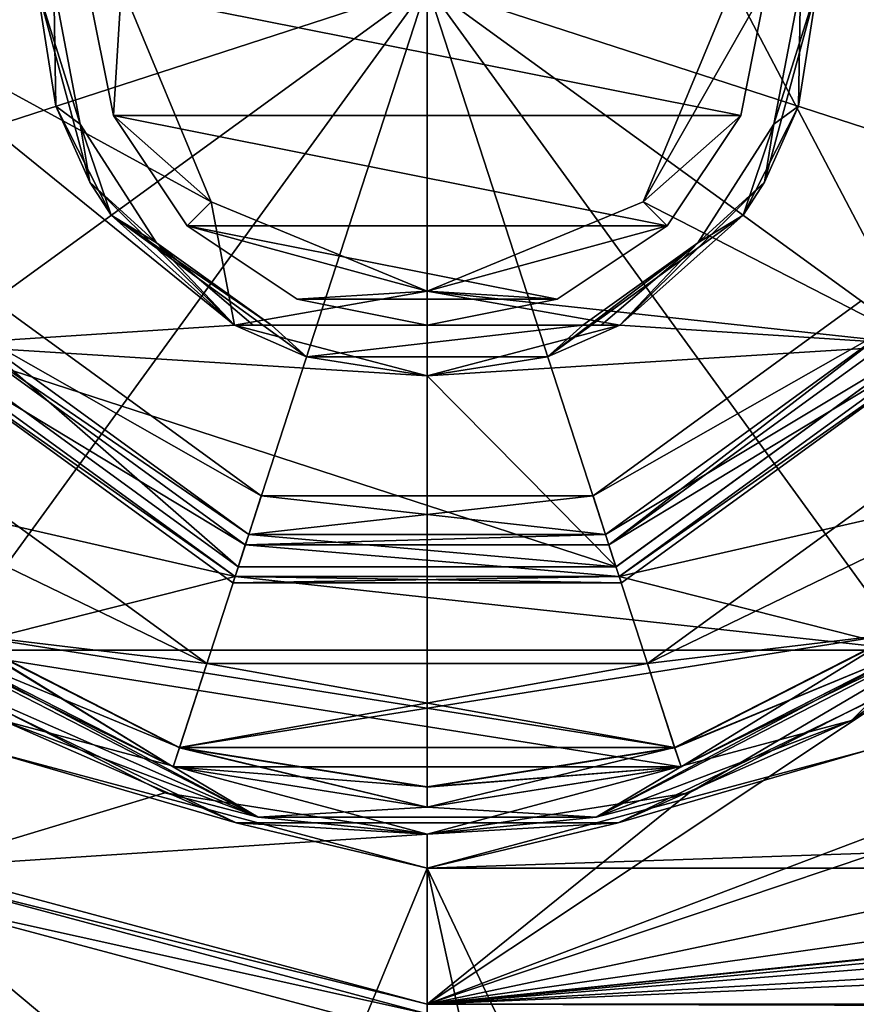
# Model space of a CAD drawing. Units: millimetres. Extents: x -75 to 75, y -90 to 90.
# Drawn here: x -35 to -23, y 20 to 34 of the extents above; entities that cross this region are included whole.
import ezdxf

# ---------------------------------------------------------------- set-up
doc = ezdxf.new("R2010")
doc.units = ezdxf.units.MM
doc.header["$LTSCALE"] = 65.185185
for name, color, linetype in [('1', 7, 'CONTINUOUS'), ('1029', 7, 'CONTINUOUS'), ('1030', 7, 'CONTINUOUS'), ('1031', 7, 'CONTINUOUS'), ('1083', 7, 'CONTINUOUS'), ('1093', 7, 'CONTINUOUS'), ('1094', 7, 'CONTINUOUS'), ('1095', 7, 'CONTINUOUS'), ('1098', 7, 'CONTINUOUS'), ('1099', 7, 'CONTINUOUS'), ('1115', 7, 'CONTINUOUS'), ('1117', 7, 'CONTINUOUS'), ('1118', 7, 'CONTINUOUS'), ('1121', 7, 'CONTINUOUS'), ('1122', 7, 'CONTINUOUS'), ('1124', 7, 'CONTINUOUS'), ('1125', 7, 'CONTINUOUS'), ('1126', 7, 'CONTINUOUS'), ('1128', 7, 'CONTINUOUS'), ('1151', 7, 'CONTINUOUS'), ('1152', 7, 'CONTINUOUS'), ('1154', 7, 'CONTINUOUS'), ('1156', 7, 'CONTINUOUS'), ('1157', 7, 'CONTINUOUS'), ('1159', 7, 'CONTINUOUS'), ('1161', 7, 'CONTINUOUS'), ('1162', 7, 'CONTINUOUS'), ('1164', 7, 'CONTINUOUS'), ('1165', 7, 'CONTINUOUS'), ('1166', 7, 'CONTINUOUS'), ('1167', 7, 'CONTINUOUS'), ('1212', 7, 'CONTINUOUS'), ('1213', 7, 'CONTINUOUS'), ('1216', 7, 'CONTINUOUS'), ('1266', 7, 'CONTINUOUS'), ('1288', 7, 'CONTINUOUS'), ('1295', 7, 'CONTINUOUS'), ('1296', 7, 'CONTINUOUS'), ('1297', 7, 'CONTINUOUS'), ('1298', 7, 'CONTINUOUS'), ('1299', 7, 'CONTINUOUS'), ('1309', 7, 'CONTINUOUS'), ('913', 7, 'CONTINUOUS'), ('932', 7, 'CONTINUOUS'), ('933', 7, 'CONTINUOUS'), ('935', 7, 'CONTINUOUS'), ('936', 7, 'CONTINUOUS')]:
    doc.layers.add(name, color=color, linetype=linetype)

msp = doc.modelspace()

# ---------------------------------------------------------------- linework, layer by layer
at = {"layer": '1', "color": 7, "linetype": 'CONTINUOUS', "true_color": 0x005185}
for points in [[(-69.5, -31.129), (-69.5, 31.129), (-26.588, -22.199), (-69.5, -31.129)], [(-69.5, 31.129), (-42.938, 10.211), (-18.4, -11.93), (-69.5, 31.129)], [(-26.588, -22.199), (-69.5, 31.129), (-18.4, -11.93), (-26.588, -22.199)]]:
    msp.add_3dface(points, dxfattribs=at)
at = {"layer": '1029', "color": 7, "linetype": 'CONTINUOUS', "true_color": 0xaaaaaa}
for points in [[(29, 20), (29, 20, 6.5), (-29, 20, 6.5), (29, 20)], [(29, 20), (-29, 20, 6.5), (-29, 20), (29, 20)]]:
    msp.add_3dface(points, dxfattribs=at)
at = {"layer": '1030', "color": 7, "linetype": 'CONTINUOUS', "true_color": 0xaaaaaa}
for points in [[(-29, 20, 6.5), (29, 20, 6.5), (29, 19.854, 6.854), (-29, 20, 6.5)], [(-29, 19.854, 6.854), (-29, 20, 6.5), (29, 19.854, 6.854), (-29, 19.854, 6.854)]]:
    msp.add_3dface(points, dxfattribs=at)
at = {"layer": '1031', "color": 7, "linetype": 'CONTINUOUS', "true_color": 0xaaaaaa}
for points in [[(-36.5, 22.01, 6.5), (-29, 20, 6.5), (-36.573, 21.883, 6.854), (-36.5, 22.01, 6.5)], [(-36.573, 21.883, 6.854), (-29, 19.854, 6.854), (-36.737, 21.57, 7), (-36.573, 21.883, 6.854)], [(-29, 20, 6.5), (-29, 19.854, 6.854), (-36.573, 21.883, 6.854), (-29, 20, 6.5)], [(-29, 19.854, 6.854), (-29, 19.5, 7), (-36.737, 21.57, 7), (-29, 19.854, 6.854)]]:
    msp.add_3dface(points, dxfattribs=at)
at = {"layer": '1083', "color": 7, "linetype": 'CONTINUOUS', "true_color": 0xaaaaaa}
for points in [[(-36.349, 24.889), (-32.861, 23.112), (-36.5, 22.01), (-36.349, 24.889)], [(-25.139, 23.112), (-21.651, 24.889), (-29, 20), (-25.139, 23.112)], [(-29, 20), (-21.651, 24.889), (-18.293, 24.054), (-29, 20)], [(-29, 20), (0, 23), (10.707, 24.054), (-29, 20)], [(-29, 20), (-18.293, 24.054), (-17.834, 23.75), (-29, 20)], [(-29, 20), (10.707, 24.054), (11.166, 23.75), (-29, 20)], [(25.139, 23.112), (-29, 20), (17.834, 23.75), (25.139, 23.112)], [(-3.707, 23.588), (-29, 20), (-11.166, 23.75), (-3.707, 23.588)], [(-11.166, 23.75), (-29, 20), (-17.834, 23.75), (-11.166, 23.75)], [(17.834, 23.75), (-29, 20), (11.166, 23.75), (17.834, 23.75)], [(0, 23), (-29, 20), (-3.707, 23.588), (0, 23)], [(-32.861, 23.112), (-29, 22.5), (-36.5, 22.01), (-32.861, 23.112)], [(25.139, 23.112), (29, 22.5), (-29, 20), (25.139, 23.112)], [(-29, 22.5), (-25.139, 23.112), (-29, 20), (-29, 22.5)], [(-29, 22.5), (-29, 20), (-36.5, 22.01), (-29, 22.5)], [(29, 22.5), (29, 20), (-29, 20), (29, 22.5)]]:
    msp.add_3dface(points, dxfattribs=at)
at = {"layer": '1093', "color": 7, "linetype": 'CONTINUOUS', "true_color": 0xe6e6e6}
for points in [[(-34, 35, 6.04), (-33.619, 33.088, 6.04), (-33.5, 35, 6.04), (-34, 35, 6.04)], [(-33.5, 35, 6.04), (-33.619, 33.088, 6.04), (-32.18, 31.817, 6.04), (-33.5, 35, 6.04)], [(-24.381, 33.088, 6.04), (-24, 35, 6.04), (-25.82, 31.817, 6.04), (-24.381, 33.088, 6.04)], [(-25.82, 31.817, 6.04), (-24, 35, 6.04), (-24.5, 35, 6.04), (-25.82, 31.817, 6.04)], [(-33.619, 33.088, 6.04), (-32.534, 31.464, 6.04), (-32.18, 31.817, 6.04), (-33.619, 33.088, 6.04)], [(-25.466, 31.464, 6.04), (-24.381, 33.088, 6.04), (-25.82, 31.817, 6.04), (-25.466, 31.464, 6.04)], [(-32.18, 31.817, 6.04), (-32.534, 31.464, 6.04), (-29, 30.501, 6.04), (-32.18, 31.817, 6.04)], [(-29, 30.501, 6.04), (-25.466, 31.464, 6.04), (-25.82, 31.817, 6.04), (-29, 30.501, 6.04)], [(-32.534, 31.464, 6.04), (-30.915, 30.381, 6.04), (-29, 30.501, 6.04), (-32.534, 31.464, 6.04)], [(-27.085, 30.381, 6.04), (-25.466, 31.464, 6.04), (-29, 30.501, 6.04), (-27.085, 30.381, 6.04)], [(-30.915, 30.381, 6.04), (-27.085, 30.381, 6.04), (-29, 30.501, 6.04), (-30.915, 30.381, 6.04)], [(-29, 30.001, 6.04), (-27.085, 30.381, 6.04), (-30.915, 30.381, 6.04), (-29, 30.001, 6.04)]]:
    msp.add_3dface(points, dxfattribs=at)
at = {"layer": '1094', "color": 7, "linetype": 'CONTINUOUS', "true_color": 0xe6e6e6}
for points in [[(-34.499, 35.002, 6.04), (-34.75, 35, 5.79), (-34.108, 32.96, 6.04), (-34.499, 35.002, 6.04)], [(-34.75, 35, 5.79), (-33.969, 32.107, 5.79), (-34.108, 32.96, 6.04), (-34.75, 35, 5.79)], [(-34.108, 32.96, 6.04), (-33.969, 32.107, 5.79), (-32.985, 31.209, 6.04), (-34.108, 32.96, 6.04)], [(-33.969, 32.107, 5.79), (-31.839, 30, 5.79), (-32.985, 31.209, 6.04), (-33.969, 32.107, 5.79)], [(-31.563, 30, 5.921), (-31.291, 30, 6.04), (-32.985, 31.209, 6.04), (-31.563, 30, 5.921)], [(-31.839, 30, 5.79), (-31.563, 30, 5.921), (-32.985, 31.209, 6.04), (-31.839, 30, 5.79)]]:
    msp.add_3dface(points, dxfattribs=at)
at = {"layer": '1095', "color": 7, "linetype": 'CONTINUOUS', "true_color": 0xe6e6e6}
for points in [[(-31.563, 30, 5.921), (-31.839, 30, 5.79), (-26.437, 30, 5.921), (-31.563, 30, 5.921)], [(-26.437, 30, 5.921), (-31.839, 30, 5.79), (-26.161, 30, 5.79), (-26.437, 30, 5.921)], [(-26.161, 30, 5.79), (-31.839, 30, 5.79), (-31.839, 30), (-26.161, 30, 5.79)], [(-26.161, 30), (-26.161, 30, 5.79), (-31.839, 30), (-26.161, 30)], [(-31.291, 30, 6.04), (-31.563, 30, 5.921), (-26.709, 30, 6.04), (-31.291, 30, 6.04)], [(-26.709, 30, 6.04), (-31.563, 30, 5.921), (-26.437, 30, 5.921), (-26.709, 30, 6.04)]]:
    msp.add_3dface(points, dxfattribs=at)
at = {"layer": '1098', "color": 7, "linetype": 'CONTINUOUS', "true_color": 0xe6e6e6}
for points in [[(-33.5, 35, 6.04), (-32.18, 31.817, 6.04), (-33.5, 35), (-33.5, 35, 6.04)], [(-33.5, 35), (-32.18, 31.817, 6.04), (-32.18, 31.817), (-33.5, 35)], [(-25.82, 31.817, 6.04), (-24.5, 35, 6.04), (-25.82, 31.817), (-25.82, 31.817, 6.04)], [(-24.5, 35, 6.04), (-24.5, 35), (-25.82, 31.817), (-24.5, 35, 6.04)], [(-32.18, 31.817, 6.04), (-29, 30.501, 6.04), (-32.18, 31.817), (-32.18, 31.817, 6.04)], [(-32.18, 31.817), (-29, 30.501, 6.04), (-29, 30.501), (-32.18, 31.817)], [(-29, 30.501, 6.04), (-25.82, 31.817, 6.04), (-29, 30.501), (-29, 30.501, 6.04)], [(-29, 30.501), (-25.82, 31.817, 6.04), (-25.82, 31.817), (-29, 30.501)]]:
    msp.add_3dface(points, dxfattribs=at)
at = {"layer": '1099', "color": 7, "linetype": 'CONTINUOUS', "true_color": 0xe6e6e6}
for points in [[(-32.18, 31.817), (-31.839, 30), (-38, 35), (-32.18, 31.817)], [(-38, 35), (-31.839, 30), (-36.28, 29.709), (-38, 35)], [(-33.5, 35), (-32.18, 31.817), (-38, 35), (-33.5, 35)], [(-25.82, 31.817), (-24.5, 35), (-21.72, 29.709), (-25.82, 31.817)], [(-21.72, 29.709), (-24.5, 35), (-20, 35), (-21.72, 29.709)], [(-31.839, 30), (-32.18, 31.817), (-29, 30.501), (-31.839, 30)], [(-29, 30.501), (-25.82, 31.817), (-21.72, 29.709), (-29, 30.501)], [(-26.161, 30), (-31.839, 30), (-29, 30.501), (-26.161, 30)], [(-26.161, 30), (-29, 30.501), (-21.72, 29.709), (-26.161, 30)], [(-36.28, 29.709), (-31.839, 30), (-29, 29.25), (-36.28, 29.709)], [(-26.161, 30), (-21.72, 29.709), (-29, 29.25), (-26.161, 30)], [(-31.783, 26.441), (-36.28, 29.709), (-26.217, 26.441), (-31.783, 26.441)], [(-26.217, 26.441), (-36.28, 29.709), (-29, 29.25), (-26.217, 26.441)], [(-21.72, 29.709), (-26.217, 26.441), (-29, 29.25), (-21.72, 29.709)]]:
    msp.add_3dface(points, dxfattribs=at)
at = {"layer": '1115', "color": 7, "linetype": 'CONTINUOUS'}
for points in [[(-36.28, 29.709), (-31.783, 26.441), (-36.281, 29.71, 1.54), (-36.28, 29.709)], [(-36.281, 29.71, 1.54), (-31.783, 26.441), (-31.781, 26.44, 1.54), (-36.281, 29.71, 1.54)], [(-26.219, 26.44, 1.54), (-21.72, 29.709), (-21.719, 29.71, 1.54), (-26.219, 26.44, 1.54)], [(-26.217, 26.441), (-21.72, 29.709), (-26.219, 26.44, 1.54), (-26.217, 26.441)], [(-31.783, 26.441), (-26.217, 26.441), (-31.781, 26.44, 1.54), (-31.783, 26.441)], [(-31.781, 26.44, 1.54), (-26.217, 26.441), (-26.219, 26.44, 1.54), (-31.781, 26.44, 1.54)]]:
    msp.add_3dface(points, dxfattribs=at)
at = {"layer": '1117', "color": 7, "linetype": 'CONTINUOUS'}
for points in [[(-34.75, 35, 6.04), (-34.499, 35.002, 6.04), (-34.469, 33.225, 6.04), (-34.75, 35, 6.04)], [(-34.499, 35.002, 6.04), (-34.108, 32.96, 6.04), (-34.469, 33.225, 6.04), (-34.499, 35.002, 6.04)], [(-23.501, 35.002, 6.04), (-23.531, 33.225, 6.04), (-23.892, 32.96, 6.04), (-23.501, 35.002, 6.04)], [(-23.25, 35, 6.04), (-23.531, 33.225, 6.04), (-23.501, 35.002, 6.04), (-23.25, 35, 6.04)], [(-34.469, 33.225, 6.04), (-34.108, 32.96, 6.04), (-33.652, 31.621, 6.04), (-34.469, 33.225, 6.04)], [(-23.531, 33.225, 6.04), (-24.348, 31.621, 6.04), (-23.892, 32.96, 6.04), (-23.531, 33.225, 6.04)], [(-34.108, 32.96, 6.04), (-32.985, 31.209, 6.04), (-33.652, 31.621, 6.04), (-34.108, 32.96, 6.04)], [(-23.892, 32.96, 6.04), (-24.348, 31.621, 6.04), (-25.015, 31.209, 6.04), (-23.892, 32.96, 6.04)], [(-32.985, 31.209, 6.04), (-31.291, 30, 6.04), (-33.652, 31.621, 6.04), (-32.985, 31.209, 6.04)], [(-33.652, 31.621, 6.04), (-31.291, 30, 6.04), (-30.775, 29.531, 6.04), (-33.652, 31.621, 6.04)], [(-24.348, 31.621, 6.04), (-27.225, 29.531, 6.04), (-25.015, 31.209, 6.04), (-24.348, 31.621, 6.04)], [(-27.225, 29.531, 6.04), (-26.709, 30, 6.04), (-25.015, 31.209, 6.04), (-27.225, 29.531, 6.04)], [(-31.291, 30, 6.04), (-26.709, 30, 6.04), (-30.775, 29.531, 6.04), (-31.291, 30, 6.04)], [(-30.775, 29.531, 6.04), (-26.709, 30, 6.04), (-27.225, 29.531, 6.04), (-30.775, 29.531, 6.04)]]:
    msp.add_3dface(points, dxfattribs=at)
at = {"layer": '1118', "color": 7, "linetype": 'CONTINUOUS'}
for points in [[(-33.969, 32.107, 5.79), (-34.75, 35, 5.79), (-34.469, 33.225, 6.04), (-33.969, 32.107, 5.79)], [(-34.75, 35, 5.79), (-34.75, 35, 6.04), (-34.469, 33.225, 6.04), (-34.75, 35, 5.79)], [(-23.531, 33.225, 6.04), (-23.25, 35, 6.04), (-24.031, 32.107, 5.79), (-23.531, 33.225, 6.04)], [(-23.25, 35, 6.04), (-23.25, 35, 5.79), (-24.031, 32.107, 5.79), (-23.25, 35, 6.04)], [(-33.969, 32.107, 5.79), (-34.469, 33.225, 6.04), (-33.652, 31.621, 6.04), (-33.969, 32.107, 5.79)], [(-24.348, 31.621, 6.04), (-23.531, 33.225, 6.04), (-24.031, 32.107, 5.79), (-24.348, 31.621, 6.04)], [(-31.839, 30, 5.79), (-33.969, 32.107, 5.79), (-33.652, 31.621, 6.04), (-31.839, 30, 5.79)], [(-26.161, 30, 5.79), (-24.348, 31.621, 6.04), (-24.031, 32.107, 5.79), (-26.161, 30, 5.79)], [(-31.839, 30, 5.79), (-33.652, 31.621, 6.04), (-30.775, 29.531, 6.04), (-31.839, 30, 5.79)], [(-26.161, 30, 5.79), (-27.225, 29.531, 6.04), (-24.348, 31.621, 6.04), (-26.161, 30, 5.79)], [(-31.839, 30), (-31.839, 30, 5.79), (-30.775, 29.531, 6.04), (-31.839, 30)], [(-29, 29.25), (-31.839, 30), (-30.775, 29.531, 6.04), (-29, 29.25)], [(-26.161, 30, 5.79), (-26.161, 30), (-29, 29.25), (-26.161, 30, 5.79)], [(-26.161, 30, 5.79), (-29, 29.25), (-27.225, 29.531, 6.04), (-26.161, 30, 5.79)], [(-29, 29.25), (-30.775, 29.531, 6.04), (-27.225, 29.531, 6.04), (-29, 29.25)]]:
    msp.add_3dface(points, dxfattribs=at)
at = {"layer": '1121', "color": 7, "linetype": 'CONTINUOUS'}
for points in [[(-33.619, 33.088, 6.04), (-34, 35, 6.04), (-33.619, 33.088, 7.04), (-33.619, 33.088, 6.04)], [(-34, 35, 6.04), (-34, 35, 7.04), (-33.619, 33.088, 7.04), (-34, 35, 6.04)], [(-24, 35, 6.04), (-24.381, 33.088, 6.04), (-24, 35, 7.04), (-24, 35, 6.04)], [(-24, 35, 7.04), (-24.381, 33.088, 6.04), (-24.381, 33.088, 7.04), (-24, 35, 7.04)], [(-32.534, 31.464, 6.04), (-33.619, 33.088, 6.04), (-33.619, 33.088, 7.04), (-32.534, 31.464, 6.04)], [(-32.534, 31.463, 7.04), (-32.534, 31.464, 6.04), (-33.619, 33.088, 7.04), (-32.534, 31.463, 7.04)], [(-24.381, 33.088, 6.04), (-25.466, 31.464, 6.04), (-24.381, 33.088, 7.04), (-24.381, 33.088, 6.04)], [(-24.381, 33.088, 7.04), (-25.466, 31.464, 6.04), (-25.466, 31.463, 7.04), (-24.381, 33.088, 7.04)], [(-30.915, 30.381, 6.04), (-32.534, 31.464, 6.04), (-32.534, 31.463, 7.04), (-30.915, 30.381, 6.04)], [(-30.915, 30.381, 7.04), (-30.915, 30.381, 6.04), (-32.534, 31.463, 7.04), (-30.915, 30.381, 7.04)], [(-25.466, 31.464, 6.04), (-27.085, 30.381, 6.04), (-25.466, 31.463, 7.04), (-25.466, 31.464, 6.04)], [(-25.466, 31.463, 7.04), (-27.085, 30.381, 6.04), (-27.085, 30.381, 7.04), (-25.466, 31.463, 7.04)], [(-29, 30.001, 6.04), (-30.915, 30.381, 6.04), (-29, 30.001, 7.04), (-29, 30.001, 6.04)], [(-29, 30.001, 7.04), (-30.915, 30.381, 6.04), (-30.915, 30.381, 7.04), (-29, 30.001, 7.04)], [(-27.085, 30.381, 6.04), (-29, 30.001, 6.04), (-27.085, 30.381, 7.04), (-27.085, 30.381, 6.04)], [(-27.085, 30.381, 7.04), (-29, 30.001, 6.04), (-29, 30.001, 7.04), (-27.085, 30.381, 7.04)]]:
    msp.add_3dface(points, dxfattribs=at)
at = {"layer": '1122', "color": 7, "linetype": 'CONTINUOUS'}
for points in [[(-31.443, 27.487, 3.84), (-35.876, 30.003, 3.84), (-35.39, 30.356, 3.84), (-31.443, 27.487, 3.84)], [(-22.61, 30.356, 3.84), (-22.124, 30.003, 3.84), (-26.557, 27.487, 3.84), (-22.61, 30.356, 3.84)], [(-31.628, 26.917, 3.84), (-35.876, 30.003, 3.84), (-31.443, 27.487, 3.84), (-31.628, 26.917, 3.84)], [(-22.124, 30.003, 3.84), (-26.372, 26.917, 3.84), (-26.557, 27.487, 3.84), (-22.124, 30.003, 3.84)], [(-26.372, 26.917, 3.84), (-31.628, 26.917, 3.84), (-31.443, 27.487, 3.84), (-26.372, 26.917, 3.84)], [(-26.557, 27.487, 3.84), (-26.372, 26.917, 3.84), (-31.443, 27.487, 3.84), (-26.557, 27.487, 3.84)]]:
    msp.add_3dface(points, dxfattribs=at)
at = {"layer": '1124', "color": 7, "linetype": 'CONTINUOUS'}
for points in [[(-35.39, 30.356, 2.04), (-35.876, 30.003, 2.04), (-31.443, 27.487, 2.04), (-35.39, 30.356, 2.04)], [(-26.557, 27.487, 2.04), (-22.124, 30.003, 2.04), (-22.61, 30.356, 2.04), (-26.557, 27.487, 2.04)], [(-35.876, 30.003, 2.04), (-31.628, 26.917, 2.04), (-31.443, 27.487, 2.04), (-35.876, 30.003, 2.04)], [(-26.372, 26.917, 2.04), (-22.124, 30.003, 2.04), (-26.557, 27.487, 2.04), (-26.372, 26.917, 2.04)], [(-31.628, 26.917, 2.04), (-26.372, 26.917, 2.04), (-26.557, 27.487, 2.04), (-31.628, 26.917, 2.04)], [(-31.443, 27.487, 2.04), (-31.628, 26.917, 2.04), (-26.557, 27.487, 2.04), (-31.443, 27.487, 2.04)]]:
    msp.add_3dface(points, dxfattribs=at)
at = {"layer": '1125', "color": 7, "linetype": 'CONTINUOUS'}
for points in [[(-31.443, 27.487, 3.84), (-35.39, 30.356, 3.84), (-31.443, 27.487, 2.04), (-31.443, 27.487, 3.84)], [(-35.39, 30.356, 3.84), (-35.39, 30.356, 2.04), (-31.443, 27.487, 2.04), (-35.39, 30.356, 3.84)], [(-22.61, 30.356, 3.84), (-26.557, 27.487, 3.84), (-22.61, 30.356, 2.04), (-22.61, 30.356, 3.84)], [(-26.557, 27.487, 3.84), (-26.557, 27.487, 2.04), (-22.61, 30.356, 2.04), (-26.557, 27.487, 3.84)], [(-26.557, 27.487, 3.84), (-31.443, 27.487, 3.84), (-26.557, 27.487, 2.04), (-26.557, 27.487, 3.84)], [(-31.443, 27.487, 3.84), (-31.443, 27.487, 2.04), (-26.557, 27.487, 2.04), (-31.443, 27.487, 3.84)]]:
    msp.add_3dface(points, dxfattribs=at)
at = {"layer": '1126', "color": 7, "linetype": 'CONTINUOUS'}
for points in [[(-35.876, 30.003, 3.84), (-31.628, 26.917, 3.84), (-36.005, 29.909, 4), (-35.876, 30.003, 3.84)], [(-36.005, 29.909, 4), (-31.628, 26.917, 3.84), (-31.678, 26.765, 4), (-36.005, 29.909, 4)], [(-26.372, 26.917, 3.84), (-22.124, 30.003, 3.84), (-26.322, 26.765, 4), (-26.372, 26.917, 3.84)], [(-26.322, 26.765, 4), (-22.124, 30.003, 3.84), (-21.995, 29.909, 4), (-26.322, 26.765, 4)], [(-31.628, 26.917, 3.84), (-26.372, 26.917, 3.84), (-31.678, 26.765, 4), (-31.628, 26.917, 3.84)], [(-31.678, 26.765, 4), (-26.372, 26.917, 3.84), (-26.322, 26.765, 4), (-31.678, 26.765, 4)]]:
    msp.add_3dface(points, dxfattribs=at)
at = {"layer": '1128', "color": 7, "linetype": 'CONTINUOUS'}
for points in [[(-36.281, 29.71, 1.54), (-31.781, 26.44, 1.54), (-35.876, 30.003, 2.04), (-36.281, 29.71, 1.54)], [(-31.781, 26.44, 1.54), (-31.628, 26.917, 2.04), (-35.876, 30.003, 2.04), (-31.781, 26.44, 1.54)], [(-21.719, 29.71, 1.54), (-22.124, 30.003, 2.04), (-26.372, 26.917, 2.04), (-21.719, 29.71, 1.54)], [(-26.219, 26.44, 1.54), (-21.719, 29.71, 1.54), (-26.372, 26.917, 2.04), (-26.219, 26.44, 1.54)], [(-31.781, 26.44, 1.54), (-26.219, 26.44, 1.54), (-31.628, 26.917, 2.04), (-31.781, 26.44, 1.54)], [(-26.219, 26.44, 1.54), (-26.372, 26.917, 2.04), (-31.628, 26.917, 2.04), (-26.219, 26.44, 1.54)]]:
    msp.add_3dface(points, dxfattribs=at)
at = {"layer": '1151', "color": 7, "linetype": 'CONTINUOUS', "true_color": 0xaaaaaa}
for points in [[(-36.114, 25.212, 6), (-32.738, 23.493, 6), (-36.112, 25.211, 8.745), (-36.114, 25.212, 6)], [(-36.112, 25.211, 8.745), (-32.738, 23.493, 6), (-32.739, 23.492, 8.745), (-36.112, 25.211, 8.745)], [(-25.262, 23.493, 6), (-21.886, 25.212, 6), (-25.261, 23.492, 8.745), (-25.262, 23.493, 6)], [(-25.261, 23.492, 8.745), (-21.886, 25.212, 6), (-21.888, 25.211, 8.745), (-25.261, 23.492, 8.745)], [(-32.738, 23.493, 6), (-29, 22.9, 6), (-32.739, 23.492, 8.745), (-32.738, 23.493, 6)], [(-32.739, 23.492, 8.745), (-29, 22.9, 6), (-29, 22.9, 8.745), (-32.739, 23.492, 8.745)], [(-29, 22.9, 6), (-25.262, 23.493, 6), (-29, 22.9, 8.745), (-29, 22.9, 6)], [(-29, 22.9, 8.745), (-25.262, 23.493, 6), (-25.261, 23.492, 8.745), (-29, 22.9, 8.745)]]:
    msp.add_3dface(points, dxfattribs=at)
at = {"layer": '1152', "color": 7, "linetype": 'CONTINUOUS', "true_color": 0xaaaaaa}
for points in [[(-29, 35, 9.251), (-40.805, 35, 9.045), (-40.227, 31.352, 9.045), (-29, 35, 9.251)], [(-38.551, 28.061, 9.045), (-29, 35, 9.251), (-40.227, 31.352, 9.045), (-38.551, 28.061, 9.045)], [(-35.939, 25.449, 9.045), (-29, 35, 9.251), (-38.551, 28.061, 9.045), (-35.939, 25.449, 9.045)], [(-32.648, 23.773, 9.045), (-29, 35, 9.251), (-35.939, 25.449, 9.045), (-32.648, 23.773, 9.045)], [(-29, 23.195, 9.045), (-29, 35, 9.251), (-32.648, 23.773, 9.045), (-29, 23.195, 9.045)], [(-17.195, 35, 9.045), (-29, 35, 9.251), (-17.773, 31.352, 9.045), (-17.195, 35, 9.045)], [(-17.773, 31.352, 9.045), (-29, 35, 9.251), (-19.449, 28.061, 9.045), (-17.773, 31.352, 9.045)], [(-19.449, 28.061, 9.045), (-29, 35, 9.251), (-22.061, 25.449, 9.045), (-19.449, 28.061, 9.045)], [(-22.061, 25.449, 9.045), (-29, 35, 9.251), (-25.352, 23.773, 9.045), (-22.061, 25.449, 9.045)], [(-25.352, 23.773, 9.045), (-29, 35, 9.251), (-29, 23.195, 9.045), (-25.352, 23.773, 9.045)]]:
    msp.add_3dface(points, dxfattribs=at)
at = {"layer": '1154', "color": 7, "linetype": 'CONTINUOUS', "true_color": 0xaaaaaa}
for points in [[(-32.244, 25.014, 2.54), (-38.545, 28.063, 2.54), (-37.493, 28.827, 2.54), (-32.244, 25.014, 2.54)], [(-20.507, 28.827, 2.54), (-22.063, 25.455, 2.54), (-25.756, 25.014, 2.54), (-20.507, 28.827, 2.54)], [(-35.937, 25.455, 2.54), (-38.545, 28.063, 2.54), (-32.244, 25.014, 2.54), (-35.937, 25.455, 2.54)], [(-32.645, 23.778, 2.54), (-35.937, 25.455, 2.54), (-25.355, 23.778, 2.54), (-32.645, 23.778, 2.54)], [(-25.355, 23.778, 2.54), (-35.937, 25.455, 2.54), (-32.244, 25.014, 2.54), (-25.355, 23.778, 2.54)], [(-22.063, 25.455, 2.54), (-25.355, 23.778, 2.54), (-25.756, 25.014, 2.54), (-22.063, 25.455, 2.54)], [(-25.756, 25.014, 2.54), (-25.355, 23.778, 2.54), (-32.244, 25.014, 2.54), (-25.756, 25.014, 2.54)], [(-29, 23.2, 2.54), (-32.645, 23.778, 2.54), (-25.355, 23.778, 2.54), (-29, 23.2, 2.54)]]:
    msp.add_3dface(points, dxfattribs=at)
at = {"layer": '1156', "color": 7, "linetype": 'CONTINUOUS', "true_color": 0xaaaaaa}
for points in [[(-37.493, 28.827, 0.34), (-35.937, 25.455, 0.34), (-32.244, 25.014, 0.34), (-37.493, 28.827, 0.34)], [(-25.756, 25.014, 0.34), (-19.455, 28.063, 0.34), (-20.507, 28.827, 0.34), (-25.756, 25.014, 0.34)], [(-22.063, 25.455, 0.34), (-19.455, 28.063, 0.34), (-25.756, 25.014, 0.34), (-22.063, 25.455, 0.34)], [(-35.937, 25.455, 0.34), (-32.645, 23.778, 0.34), (-32.244, 25.014, 0.34), (-35.937, 25.455, 0.34)], [(-25.355, 23.778, 0.34), (-22.063, 25.455, 0.34), (-32.645, 23.778, 0.34), (-25.355, 23.778, 0.34)], [(-32.645, 23.778, 0.34), (-22.063, 25.455, 0.34), (-25.756, 25.014, 0.34), (-32.645, 23.778, 0.34)], [(-32.244, 25.014, 0.34), (-32.645, 23.778, 0.34), (-25.756, 25.014, 0.34), (-32.244, 25.014, 0.34)], [(-29, 23.2, 0.34), (-25.355, 23.778, 0.34), (-32.645, 23.778, 0.34), (-29, 23.2, 0.34)]]:
    msp.add_3dface(points, dxfattribs=at)
at = {"layer": '1157', "color": 7, "linetype": 'CONTINUOUS', "true_color": 0xaaaaaa}
for points in [[(-32.244, 25.014, 2.54), (-37.493, 28.827, 2.54), (-32.244, 25.014, 0.34), (-32.244, 25.014, 2.54)], [(-37.493, 28.827, 2.54), (-37.493, 28.827, 0.34), (-32.244, 25.014, 0.34), (-37.493, 28.827, 2.54)], [(-20.507, 28.827, 2.54), (-25.756, 25.014, 2.54), (-20.507, 28.827, 0.34), (-20.507, 28.827, 2.54)], [(-25.756, 25.014, 2.54), (-25.756, 25.014, 0.34), (-20.507, 28.827, 0.34), (-25.756, 25.014, 2.54)], [(-25.756, 25.014, 2.54), (-32.244, 25.014, 2.54), (-25.756, 25.014, 0.34), (-25.756, 25.014, 2.54)], [(-32.244, 25.014, 2.54), (-32.244, 25.014, 0.34), (-25.756, 25.014, 0.34), (-32.244, 25.014, 2.54)]]:
    msp.add_3dface(points, dxfattribs=at)
at = {"layer": '1159', "color": 7, "linetype": 'CONTINUOUS', "true_color": 0xaaaaaa}
for points in [[(-35.937, 25.455, 2.54), (-32.645, 23.778, 2.54), (-36.112, 25.211, 2.84), (-35.937, 25.455, 2.54)], [(-25.355, 23.778, 2.54), (-22.063, 25.455, 2.54), (-25.261, 23.492, 2.84), (-25.355, 23.778, 2.54)], [(-25.261, 23.492, 2.84), (-22.063, 25.455, 2.54), (-21.888, 25.211, 2.84), (-25.261, 23.492, 2.84)], [(-36.112, 25.211, 2.84), (-32.645, 23.778, 2.54), (-32.739, 23.492, 2.84), (-36.112, 25.211, 2.84)], [(-32.645, 23.778, 2.54), (-29, 23.2, 2.54), (-32.739, 23.492, 2.84), (-32.645, 23.778, 2.54)], [(-29, 23.2, 2.54), (-25.355, 23.778, 2.54), (-29, 22.9, 2.84), (-29, 23.2, 2.54)], [(-29, 22.9, 2.84), (-25.355, 23.778, 2.54), (-25.261, 23.492, 2.84), (-29, 22.9, 2.84)], [(-32.739, 23.492, 2.84), (-29, 23.2, 2.54), (-29, 22.9, 2.84), (-32.739, 23.492, 2.84)]]:
    msp.add_3dface(points, dxfattribs=at)
at = {"layer": '1161', "color": 7, "linetype": 'CONTINUOUS', "true_color": 0xaaaaaa}
for points in [[(-32.739, 23.492, 0.04), (-35.937, 25.455, 0.34), (-36.112, 25.211, 0.04), (-32.739, 23.492, 0.04)], [(-32.645, 23.778, 0.34), (-35.937, 25.455, 0.34), (-32.739, 23.492, 0.04), (-32.645, 23.778, 0.34)], [(-22.063, 25.455, 0.34), (-25.355, 23.778, 0.34), (-21.888, 25.211, 0.04), (-22.063, 25.455, 0.34)], [(-21.888, 25.211, 0.04), (-25.355, 23.778, 0.34), (-25.261, 23.492, 0.04), (-21.888, 25.211, 0.04)], [(-29, 22.9, 0.04), (-32.645, 23.778, 0.34), (-32.739, 23.492, 0.04), (-29, 22.9, 0.04)], [(-29, 23.2, 0.34), (-32.645, 23.778, 0.34), (-29, 22.9, 0.04), (-29, 23.2, 0.34)], [(-25.355, 23.778, 0.34), (-29, 23.2, 0.34), (-25.261, 23.492, 0.04), (-25.355, 23.778, 0.34)], [(-25.261, 23.492, 0.04), (-29, 23.2, 0.34), (-29, 22.9, 0.04), (-25.261, 23.492, 0.04)]]:
    msp.add_3dface(points, dxfattribs=at)
at = {"layer": '1162', "color": 7, "linetype": 'CONTINUOUS', "true_color": 0xaaaaaa}
for points in [[(-36.401, 29.621, 2.04), (-36.482, 29.563, 2.04), (-31.829, 26.299, 2.04), (-36.401, 29.621, 2.04)], [(-26.171, 26.299, 2.04), (-21.518, 29.563, 2.04), (-21.599, 29.621, 2.04), (-26.171, 26.299, 2.04)], [(-36.482, 29.563, 2.04), (-31.86, 26.204, 2.04), (-31.829, 26.299, 2.04), (-36.482, 29.563, 2.04)], [(-26.14, 26.204, 2.04), (-21.518, 29.563, 2.04), (-26.171, 26.299, 2.04), (-26.14, 26.204, 2.04)], [(-31.86, 26.204, 2.04), (-26.14, 26.204, 2.04), (-26.171, 26.299, 2.04), (-31.86, 26.204, 2.04)], [(-31.829, 26.299, 2.04), (-31.86, 26.204, 2.04), (-26.171, 26.299, 2.04), (-31.829, 26.299, 2.04)]]:
    msp.add_3dface(points, dxfattribs=at)
at = {"layer": '1164', "color": 7, "linetype": 'CONTINUOUS', "true_color": 0xaaaaaa}
for points in [[(-31.829, 26.299, 3.84), (-36.482, 29.563, 3.84), (-36.401, 29.621, 3.84), (-31.829, 26.299, 3.84)], [(-21.599, 29.621, 3.84), (-21.518, 29.563, 3.84), (-26.171, 26.299, 3.84), (-21.599, 29.621, 3.84)], [(-31.86, 26.204, 3.84), (-36.482, 29.563, 3.84), (-31.829, 26.299, 3.84), (-31.86, 26.204, 3.84)], [(-21.518, 29.563, 3.84), (-26.14, 26.204, 3.84), (-26.171, 26.299, 3.84), (-21.518, 29.563, 3.84)], [(-26.14, 26.204, 3.84), (-31.86, 26.204, 3.84), (-31.829, 26.299, 3.84), (-26.14, 26.204, 3.84)], [(-26.171, 26.299, 3.84), (-26.14, 26.204, 3.84), (-31.829, 26.299, 3.84), (-26.171, 26.299, 3.84)]]:
    msp.add_3dface(points, dxfattribs=at)
at = {"layer": '1165', "color": 7, "linetype": 'CONTINUOUS', "true_color": 0xaaaaaa}
for points in [[(-31.86, 26.204, 2.04), (-36.482, 29.563, 2.04), (-31.86, 26.204, 3.84), (-31.86, 26.204, 2.04)], [(-36.482, 29.563, 2.04), (-36.482, 29.563, 3.84), (-31.86, 26.204, 3.84), (-36.482, 29.563, 2.04)], [(-21.518, 29.563, 2.04), (-26.14, 26.204, 2.04), (-21.518, 29.563, 3.84), (-21.518, 29.563, 2.04)], [(-26.14, 26.204, 2.04), (-26.14, 26.204, 3.84), (-21.518, 29.563, 3.84), (-26.14, 26.204, 2.04)], [(-26.14, 26.204, 2.04), (-31.86, 26.204, 2.04), (-26.14, 26.204, 3.84), (-26.14, 26.204, 2.04)], [(-31.86, 26.204, 2.04), (-31.86, 26.204, 3.84), (-26.14, 26.204, 3.84), (-31.86, 26.204, 2.04)]]:
    msp.add_3dface(points, dxfattribs=at)
at = {"layer": '1166', "color": 7, "linetype": 'CONTINUOUS', "true_color": 0xaaaaaa}
for points in [[(-36.112, 25.211, 8.745), (-32.739, 23.492, 8.745), (-35.939, 25.449, 9.045), (-36.112, 25.211, 8.745)], [(-32.739, 23.492, 8.745), (-32.648, 23.773, 9.045), (-35.939, 25.449, 9.045), (-32.739, 23.492, 8.745)], [(-21.888, 25.211, 8.745), (-22.061, 25.449, 9.045), (-25.352, 23.773, 9.045), (-21.888, 25.211, 8.745)], [(-25.261, 23.492, 8.745), (-21.888, 25.211, 8.745), (-25.352, 23.773, 9.045), (-25.261, 23.492, 8.745)], [(-32.739, 23.492, 8.745), (-29, 22.9, 8.745), (-32.648, 23.773, 9.045), (-32.739, 23.492, 8.745)], [(-29, 22.9, 8.745), (-29, 23.195, 9.045), (-32.648, 23.773, 9.045), (-29, 22.9, 8.745)], [(-25.261, 23.492, 8.745), (-25.352, 23.773, 9.045), (-29, 23.195, 9.045), (-25.261, 23.492, 8.745)], [(-29, 22.9, 8.745), (-25.261, 23.492, 8.745), (-29, 23.195, 9.045), (-29, 22.9, 8.745)]]:
    msp.add_3dface(points, dxfattribs=at)
at = {"layer": '1167', "color": 7, "linetype": 'CONTINUOUS', "true_color": 0xaaaaaa}
for points in [[(-31.829, 26.299), (-38.788, 27.886), (-36.401, 29.621), (-31.829, 26.299)], [(-21.599, 29.621), (-19.212, 27.886), (-26.171, 26.299), (-21.599, 29.621)], [(-36.114, 25.212), (-38.788, 27.886), (-31.829, 26.299), (-36.114, 25.212)], [(-19.212, 27.886), (-21.886, 25.212), (-26.171, 26.299), (-19.212, 27.886)], [(-21.886, 25.212), (-36.114, 25.212), (-31.829, 26.299), (-21.886, 25.212)], [(-26.171, 26.299), (-21.886, 25.212), (-31.829, 26.299), (-26.171, 26.299)], [(-32.738, 23.493), (-36.114, 25.212), (-25.262, 23.493), (-32.738, 23.493)], [(-25.262, 23.493), (-36.114, 25.212), (-21.886, 25.212), (-25.262, 23.493)], [(-29, 22.9), (-32.738, 23.493), (-25.262, 23.493), (-29, 22.9)]]:
    msp.add_3dface(points, dxfattribs=at)
at = {"layer": '1212', "color": 7, "linetype": 'CONTINUOUS', "true_color": 0x96918c}
for points in [[(-31.487, 22.75, 4), (-37.508, 25.843, 4), (-32.738, 23.493, 4), (-31.487, 22.75, 4)], [(-32.738, 23.493, 4), (-37.508, 25.843, 4), (-36.114, 25.212, 4), (-32.738, 23.493, 4)], [(-20.492, 25.843, 4), (-26.513, 22.75, 4), (-21.886, 25.212, 4), (-20.492, 25.843, 4)], [(-21.886, 25.212, 4), (-26.513, 22.75, 4), (-25.262, 23.493, 4), (-21.886, 25.212, 4)], [(-29, 22.9, 4), (-31.487, 22.75, 4), (-32.738, 23.493, 4), (-29, 22.9, 4)], [(-25.262, 23.493, 4), (-26.513, 22.75, 4), (-29, 22.9, 4), (-25.262, 23.493, 4)], [(-26.513, 22.75, 4), (-31.487, 22.75, 4), (-29, 22.9, 4), (-26.513, 22.75, 4)]]:
    msp.add_3dface(points, dxfattribs=at)
at = {"layer": '1213', "color": 7, "linetype": 'CONTINUOUS', "true_color": 0x96918c}
for points in [[(-36.005, 29.909, 4), (-31.678, 26.765, 4), (-36.401, 29.621, 4), (-36.005, 29.909, 4)], [(-26.322, 26.765, 4), (-21.995, 29.909, 4), (-21.599, 29.621, 4), (-26.322, 26.765, 4)], [(-36.401, 29.621, 4), (-31.678, 26.765, 4), (-31.829, 26.299, 4), (-36.401, 29.621, 4)], [(-26.171, 26.299, 4), (-26.322, 26.765, 4), (-21.599, 29.621, 4), (-26.171, 26.299, 4)], [(-31.829, 26.299, 4), (-31.678, 26.765, 4), (-26.171, 26.299, 4), (-31.829, 26.299, 4)], [(-31.678, 26.765, 4), (-26.322, 26.765, 4), (-26.171, 26.299, 4), (-31.678, 26.765, 4)]]:
    msp.add_3dface(points, dxfattribs=at)
at = {"layer": '1216', "color": 7, "linetype": 'CONTINUOUS', "true_color": 0x96918c}
for points in [[(-31.487, 22.75, 6), (-31.487, 22.75, 4), (-26.513, 22.75, 4), (-31.487, 22.75, 6)], [(-26.513, 22.75, 6), (-31.487, 22.75, 6), (-26.513, 22.75, 4), (-26.513, 22.75, 6)]]:
    msp.add_3dface(points, dxfattribs=at)
at = {"layer": '1266', "color": 7, "linetype": 'CONTINUOUS', "true_color": 0xaaaaaa}
for points in [[(0, -9.2, 7), (-11.193, -11.755, 7), (-71, 31.129, 7), (0, -9.2, 7)], [(0, -9.2, 7), (-71, 31.129, 7), (-36.737, 21.57, 7), (0, -9.2, 7)], [(-11.193, -11.755, 7), (-20.172, -18.916, 7), (-71, 31.129, 7), (-11.193, -11.755, 7)], [(-20.172, -18.916, 7), (-25.152, -29.257, 7), (-71, 31.129, 7), (-20.172, -18.916, 7)], [(-71, 31.129, 7), (-25.152, -29.257, 7), (-71, -31.129, 7), (-71, 31.129, 7)], [(-29, 19.5, 7), (0, -9.2, 7), (-36.737, 21.57, 7), (-29, 19.5, 7)]]:
    msp.add_3dface(points, dxfattribs=at)
at = {"layer": '1288', "color": 7, "linetype": 'CONTINUOUS', "true_color": 0xe6e6e6}
for points in [[(-23.25, 35, 5.79), (-23.892, 32.96, 6.04), (-24.031, 32.107, 5.79), (-23.25, 35, 5.79)], [(-23.501, 35.002, 6.04), (-23.892, 32.96, 6.04), (-23.25, 35, 5.79), (-23.501, 35.002, 6.04)], [(-23.892, 32.96, 6.04), (-25.015, 31.209, 6.04), (-24.031, 32.107, 5.79), (-23.892, 32.96, 6.04)], [(-25.015, 31.209, 6.04), (-26.161, 30, 5.79), (-24.031, 32.107, 5.79), (-25.015, 31.209, 6.04)], [(-26.709, 30, 6.04), (-26.437, 30, 5.921), (-25.015, 31.209, 6.04), (-26.709, 30, 6.04)], [(-26.437, 30, 5.921), (-26.161, 30, 5.79), (-25.015, 31.209, 6.04), (-26.437, 30, 5.921)]]:
    msp.add_3dface(points, dxfattribs=at)
at = {"layer": '1295', "color": 7, "linetype": 'CONTINUOUS', "true_color": 0xaaaaaa}
for points in [[(-36.112, 25.211, 2.84), (-32.739, 23.492, 2.84), (-36.114, 25.212, 4), (-36.112, 25.211, 2.84)], [(-32.739, 23.492, 2.84), (-32.738, 23.493, 4), (-36.114, 25.212, 4), (-32.739, 23.492, 2.84)], [(-21.888, 25.211, 2.84), (-21.886, 25.212, 4), (-25.262, 23.493, 4), (-21.888, 25.211, 2.84)], [(-25.261, 23.492, 2.84), (-21.888, 25.211, 2.84), (-25.262, 23.493, 4), (-25.261, 23.492, 2.84)], [(-32.739, 23.492, 2.84), (-29, 22.9, 2.84), (-32.738, 23.493, 4), (-32.739, 23.492, 2.84)], [(-29, 22.9, 2.84), (-29, 22.9, 4), (-32.738, 23.493, 4), (-29, 22.9, 2.84)], [(-25.261, 23.492, 2.84), (-25.262, 23.493, 4), (-29, 22.9, 4), (-25.261, 23.492, 2.84)], [(-29, 22.9, 2.84), (-25.261, 23.492, 2.84), (-29, 22.9, 4), (-29, 22.9, 2.84)]]:
    msp.add_3dface(points, dxfattribs=at)
at = {"layer": '1296', "color": 7, "linetype": 'CONTINUOUS', "true_color": 0xaaaaaa}
for points in [[(-36.112, 25.211, 0.04), (-36.114, 25.212), (-32.738, 23.493), (-36.112, 25.211, 0.04)], [(-32.739, 23.492, 0.04), (-36.112, 25.211, 0.04), (-32.738, 23.493), (-32.739, 23.492, 0.04)], [(-25.261, 23.492, 0.04), (-25.262, 23.493), (-21.886, 25.212), (-25.261, 23.492, 0.04)], [(-21.888, 25.211, 0.04), (-25.261, 23.492, 0.04), (-21.886, 25.212), (-21.888, 25.211, 0.04)], [(-32.739, 23.492, 0.04), (-32.738, 23.493), (-29, 22.9), (-32.739, 23.492, 0.04)], [(-29, 22.9, 0.04), (-32.739, 23.492, 0.04), (-29, 22.9), (-29, 22.9, 0.04)], [(-25.261, 23.492, 0.04), (-29, 22.9, 0.04), (-25.262, 23.493), (-25.261, 23.492, 0.04)], [(-29, 22.9, 0.04), (-29, 22.9), (-25.262, 23.493), (-29, 22.9, 0.04)]]:
    msp.add_3dface(points, dxfattribs=at)
at = {"layer": '1297', "color": 7, "linetype": 'CONTINUOUS', "true_color": 0xaaaaaa}
for points in [[(-34, 35, 7.04), (-24, 35, 7.04), (-24.381, 33.088, 7.04), (-34, 35, 7.04)], [(-34, 35, 7.04), (-24.381, 33.088, 7.04), (-33.619, 33.088, 7.04), (-34, 35, 7.04)], [(-24.381, 33.088, 7.04), (-25.466, 31.463, 7.04), (-33.619, 33.088, 7.04), (-24.381, 33.088, 7.04)], [(-25.466, 31.463, 7.04), (-32.534, 31.463, 7.04), (-33.619, 33.088, 7.04), (-25.466, 31.463, 7.04)], [(-25.466, 31.463, 7.04), (-27.085, 30.381, 7.04), (-32.534, 31.463, 7.04), (-25.466, 31.463, 7.04)], [(-27.085, 30.381, 7.04), (-30.915, 30.381, 7.04), (-32.534, 31.463, 7.04), (-27.085, 30.381, 7.04)], [(-27.085, 30.381, 7.04), (-29, 30.001, 7.04), (-30.915, 30.381, 7.04), (-27.085, 30.381, 7.04)]]:
    msp.add_3dface(points, dxfattribs=at)
at = {"layer": '1298', "color": 7, "linetype": 'CONTINUOUS', "true_color": 0xaaaaaa}
for points in [[(-31.829, 26.299, 3.84), (-36.401, 29.621, 3.84), (-36.401, 29.621, 4), (-31.829, 26.299, 3.84)], [(-31.829, 26.299, 3.84), (-36.401, 29.621, 4), (-31.829, 26.299, 4), (-31.829, 26.299, 3.84)], [(-21.599, 29.621, 3.84), (-26.171, 26.299, 3.84), (-21.599, 29.621, 4), (-21.599, 29.621, 3.84)], [(-26.171, 26.299, 3.84), (-26.171, 26.299, 4), (-21.599, 29.621, 4), (-26.171, 26.299, 3.84)], [(-26.171, 26.299, 3.84), (-31.829, 26.299, 3.84), (-26.171, 26.299, 4), (-26.171, 26.299, 3.84)], [(-31.829, 26.299, 3.84), (-31.829, 26.299, 4), (-26.171, 26.299, 4), (-31.829, 26.299, 3.84)]]:
    msp.add_3dface(points, dxfattribs=at)
at = {"layer": '1299', "color": 7, "linetype": 'CONTINUOUS', "true_color": 0xaaaaaa}
for points in [[(-36.401, 29.621, 2.04), (-31.829, 26.299, 2.04), (-36.401, 29.621), (-36.401, 29.621, 2.04)], [(-31.829, 26.299, 2.04), (-31.829, 26.299), (-36.401, 29.621), (-31.829, 26.299, 2.04)], [(-26.171, 26.299, 2.04), (-21.599, 29.621, 2.04), (-26.171, 26.299), (-26.171, 26.299, 2.04)], [(-21.599, 29.621, 2.04), (-21.599, 29.621), (-26.171, 26.299), (-21.599, 29.621, 2.04)], [(-31.829, 26.299, 2.04), (-26.171, 26.299, 2.04), (-31.829, 26.299), (-31.829, 26.299, 2.04)], [(-26.171, 26.299, 2.04), (-26.171, 26.299), (-31.829, 26.299), (-26.171, 26.299, 2.04)]]:
    msp.add_3dface(points, dxfattribs=at)
at = {"layer": '1309', "color": 7, "linetype": 'CONTINUOUS', "true_color": 0x96918c}
for points in [[(-37.508, 25.843, 6), (-31.487, 22.75, 6), (-36.114, 25.212, 6), (-37.508, 25.843, 6)], [(-26.513, 22.75, 6), (-20.492, 25.843, 6), (-25.262, 23.493, 6), (-26.513, 22.75, 6)], [(-20.492, 25.843, 6), (-21.886, 25.212, 6), (-25.262, 23.493, 6), (-20.492, 25.843, 6)], [(-31.487, 22.75, 6), (-32.738, 23.493, 6), (-36.114, 25.212, 6), (-31.487, 22.75, 6)], [(-31.487, 22.75, 6), (-29, 22.9, 6), (-32.738, 23.493, 6), (-31.487, 22.75, 6)], [(-26.513, 22.75, 6), (-25.262, 23.493, 6), (-29, 22.9, 6), (-26.513, 22.75, 6)], [(-31.487, 22.75, 6), (-26.513, 22.75, 6), (-29, 22.9, 6), (-31.487, 22.75, 6)]]:
    msp.add_3dface(points, dxfattribs=at)
at = {"layer": '913', "color": 7, "linetype": 'CONTINUOUS', "true_color": 0xaaaaaa}
for points in [[(-35.504, 23.745, 9), (-74, -87, 9), (-29, 22, 9), (-35.504, 23.745, 9)], [(-22.495, 23.745, 9), (-29, 22, 9), (22.495, 23.745, 9), (-22.495, 23.745, 9)], [(22.495, 23.745, 9), (-29, 22, 9), (29, 22, 9), (22.495, 23.745, 9)], [(-29, 22, 9), (-74, -87, 9), (-18.886, -24.113, 9), (-29, 22, 9)], [(29, 22, 9), (-29, 22, 9), (-10.909, -16.127, 9), (29, 22, 9)], [(-10.909, -16.127, 9), (-29, 22, 9), (-18.886, -24.113, 9), (-10.909, -16.127, 9)]]:
    msp.add_3dface(points, dxfattribs=at)
at = {"layer": '932', "color": 1, "linetype": 'CONTINUOUS'}
for points in [[(-31.487, 22.75, 4), (-36.349, 24.889), (-37.508, 25.843, 4), (-31.487, 22.75, 4)], [(-37.508, 25.843, 6), (-35.25, 24.175, 7), (-31.487, 22.75, 6), (-37.508, 25.843, 6)], [(-32.861, 23.112), (-36.349, 24.889), (-31.487, 22.75, 4), (-32.861, 23.112)], [(-35.25, 24.175, 7), (-29, 22.5, 7), (-31.487, 22.75, 6), (-35.25, 24.175, 7)], [(-29, 22.5), (-32.861, 23.112), (-29, 22.5, 7), (-29, 22.5)], [(-29, 22.5, 7), (-32.861, 23.112), (-31.487, 22.75, 4), (-29, 22.5, 7)], [(-31.487, 22.75, 6), (-29, 22.5, 7), (-31.487, 22.75, 4), (-31.487, 22.75, 6)]]:
    msp.add_3dface(points, dxfattribs=at)
at = {"layer": '933', "color": 1, "linetype": 'CONTINUOUS'}
for points in [[(-22.75, 24.175, 8.5), (-18.175, 28.75, 8.5), (-20.492, 25.843, 6), (-22.75, 24.175, 8.5)], [(-20.492, 25.843, 4), (-25.139, 23.112), (-26.513, 22.75, 4), (-20.492, 25.843, 4)], [(-26.513, 22.75, 6), (-22.75, 24.175, 8.5), (-20.492, 25.843, 6), (-26.513, 22.75, 6)], [(-21.651, 24.889), (-25.139, 23.112), (-20.492, 25.843, 4), (-21.651, 24.889)], [(-29, 22.5, 7), (-35.25, 24.175, 7), (-29, 22.5, 8.5), (-29, 22.5, 7)], [(-29, 22.5, 8.5), (-35.25, 24.175, 7), (-35.25, 24.175, 8.5), (-29, 22.5, 8.5)], [(-22.75, 24.175, 8.5), (-29, 22.5, 7), (-29, 22.5, 8.5), (-22.75, 24.175, 8.5)], [(-29, 22.5, 7), (-22.75, 24.175, 8.5), (-26.513, 22.75, 6), (-29, 22.5, 7)], [(-25.139, 23.112), (-29, 22.5), (-26.513, 22.75, 4), (-25.139, 23.112)], [(-29, 22.5), (-29, 22.5, 7), (-26.513, 22.75, 6), (-29, 22.5)], [(-29, 22.5), (-26.513, 22.75, 6), (-26.513, 22.75, 4), (-29, 22.5)]]:
    msp.add_3dface(points, dxfattribs=at)
at = {"layer": '935', "color": 7, "linetype": 'CONTINUOUS', "true_color": 0xaaaaaa}
for points in [[(-29, 20, 6.5), (-36.5, 22.01, 6.5), (-29, 20), (-29, 20, 6.5)], [(-29, 20), (-36.5, 22.01, 6.5), (-36.5, 22.01), (-29, 20)]]:
    msp.add_3dface(points, dxfattribs=at)
at = {"layer": '936', "color": 7, "linetype": 'CONTINUOUS', "true_color": 0xaaaaaa}
for points in [[(-18.175, 28.75, 8.5), (-22.75, 24.175, 8.5), (-21.115, 25.113, 8.854), (-18.175, 28.75, 8.5)], [(-36.885, 25.113, 8.854), (-35.504, 23.745, 9), (-31.814, 22.671, 8.854), (-36.885, 25.113, 8.854)], [(-35.25, 24.175, 8.5), (-36.885, 25.113, 8.854), (-31.814, 22.671, 8.854), (-35.25, 24.175, 8.5)], [(-26.186, 22.671, 8.854), (-22.495, 23.745, 9), (-21.115, 25.113, 8.854), (-26.186, 22.671, 8.854)], [(-22.75, 24.175, 8.5), (-26.186, 22.671, 8.854), (-21.115, 25.113, 8.854), (-22.75, 24.175, 8.5)], [(-29, 22.5, 8.5), (-35.25, 24.175, 8.5), (-31.814, 22.671, 8.854), (-29, 22.5, 8.5)], [(-22.75, 24.175, 8.5), (-29, 22.5, 8.5), (-26.186, 22.671, 8.854), (-22.75, 24.175, 8.5)], [(-35.504, 23.745, 9), (-29, 22, 9), (-31.814, 22.671, 8.854), (-35.504, 23.745, 9)], [(-29, 22, 9), (-22.495, 23.745, 9), (-26.186, 22.671, 8.854), (-29, 22, 9)], [(-31.814, 22.671, 8.854), (-29, 22, 9), (-26.186, 22.671, 8.854), (-31.814, 22.671, 8.854)], [(-29, 22.5, 8.5), (-31.814, 22.671, 8.854), (-26.186, 22.671, 8.854), (-29, 22.5, 8.5)]]:
    msp.add_3dface(points, dxfattribs=at)

doc.saveas('drawing.dxf')
